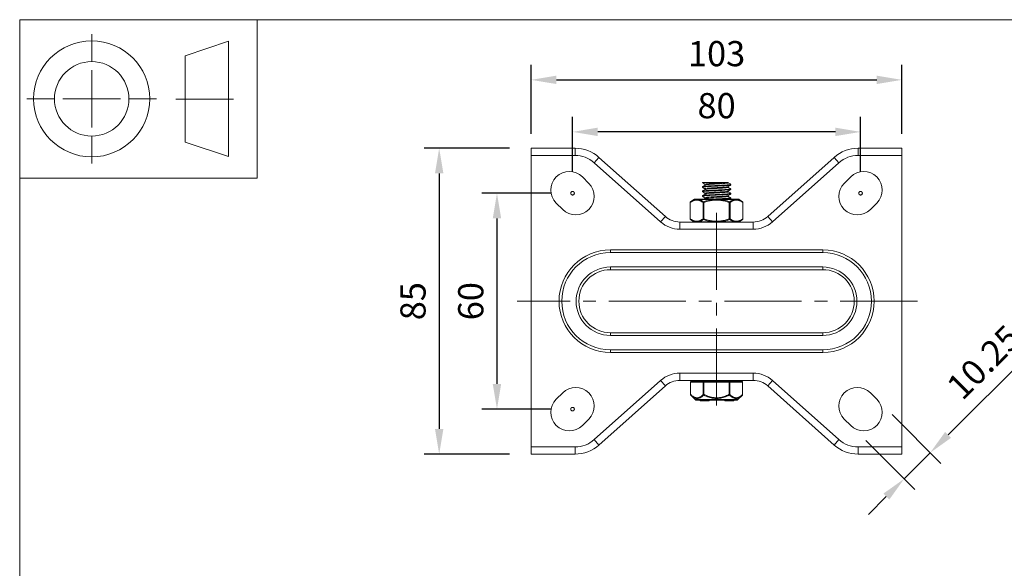
# Model space of a CAD drawing. Units: millimetres. Extents: x 10 to 287, y 10 to 200.
# Drawn here: x 10 to 147, y 124 to 200 of the extents above; entities that cross this region are included whole.
import ezdxf

# ---------------------------------------------------------------- set-up
doc = ezdxf.new("R2010")
doc.units = ezdxf.units.MM
doc.header["$LTSCALE"] = 0.75
doc.linetypes.add('CENTER2', pattern=[28.575, 19.05, -3.175, 3.175, -3.175])
doc.linetypes.add('PHANTOM2', pattern=[31.75, 15.875, -3.175, 3.175, -3.175, 3.175, -3.175])
for name, color, linetype, lineweight in [('FD_Dimensions', 7, 'Continuous', 13), ('Reference', 7, 'PHANTOM2', 13), ('Smart Centers', 7, 'CENTER2', 13), ('TITLEBLOCK', 7, 'Continuous', 18), ('Visible', 7, 'Continuous', 13), ('Visible Narrow', 7, 'Continuous', 13)]:
    doc.layers.add(name, color=color, linetype=linetype, lineweight=lineweight)
doc.styles.get("Standard").update_dxf_attribs({"font": 'Arial.ttf'})
doc.dimstyles.new('Dim-ISO-25', dxfattribs={"dimtxt": 3.5, "dimasz": 3.5, "dimexe": 2.1, "dimexo": 3, "dimgap": 1.4, "dimtad": 1, "dimdec": 4, "dimdsep": 46, "dimtxsty": 'Standard', "dimcen": 0, "dimadec": 4, "dimazin": 2, "dimtp": 0.1, "dimtm": 0.1, "dimtfac": 1, "dimtdec": 4, "dimtmove": 0, "dimatfit": 3, "dimfxl": 1, "dimarcsym": 0})

# ---------------------------------------------------------------- blocks, each defined once
blk = doc.blocks.new('BIL C&W DRAWING SHEET')
at = {"layer": 'TITLEBLOCK', "lineweight": 13}
for p, q in [((-267, 184.17), (-267, 188)), ((-254, 185), (-248, 187)), ((-248, 187), (-248, 171)), ((-254, 183), (-254, 185)), ((-267, 179), (-267, 183)), ((-254, 179), (-254, 183)), ((-254, 183), (-254, 175)), ((-272.17, 179), (-276, 179)), ((-267, 179), (-271, 179)), ((-267, 179), (-263, 179)), ((-267, 179), (-267, 175)), ((-258, 179), (-261.83, 179)), ((-247.3, 178.97), (-255.3, 178.97)), ((-254, 175), (-254, 179)), ((-267, 173.83), (-267, 170)), ((-254, 173), (-254, 175)), ((-248, 171), (-254, 173))]:
    blk.add_line(p, q, dxfattribs=at)
for points in [[(-277, 190), (0, 190), (0, 0), (-277, 0)], [(-277, 190), (-244, 190), (-244, 168), (-277, 168)]]:
    blk.add_lwpolyline(points, close=True, dxfattribs=at)
for radius in [8.06, 5.17]:
    blk.add_circle((-267, 179), radius, dxfattribs=at)
blk = doc.blocks.new('*U6')
at = {"layer": 'Smart Centers', "color": 0, "ltscale": 0.75, "transparency": 16777216}
blk.add_line((27.89, 0), (-27.71, 0), dxfattribs=at)
blk = doc.blocks.new('*U7')
at = {"layer": 'Smart Centers', "color": 0, "ltscale": 0.75, "transparency": 16777216}
blk.add_line((0, -4), (0, 24.63), dxfattribs=at)
blk = doc.blocks.new('*D18')
at = {"layer": 'Defpoints', "color": 0, "transparency": 16777216}
for p in [(86.79, 184.41), (86.79, 175.89), (126.79, 175.89)]:
    blk.add_point(p, dxfattribs=at)
at = {"layer": 'FD_Dimensions', "color": 0, "lineweight": -2, "transparency": 16777216}
for p, q in [((86.79, 178.89), (86.79, 186.51)), ((126.79, 178.89), (126.79, 186.51)), ((123.29, 184.41), (90.29, 184.41))]:
    blk.add_line(p, q, dxfattribs=at)
at = {"layer": 'FD_Dimensions', "color": 0, "transparency": 16777216}
for points in [[(90.29, 185), (90.29, 183.83), (86.79, 184.41)], [(123.29, 185), (123.29, 183.83), (126.79, 184.41)]]:
    blk.add_solid(points, dxfattribs=at)
at = {"layer": 'FD_Dimensions', "color": 0, "transparency": 16777216, "insert": (106.79, 187.6), "char_height": 3.5, "attachment_point": 5}
blk.add_mtext('80', dxfattribs=at)
blk = doc.blocks.new('*D19')
at = {"layer": 'Defpoints', "color": 0, "transparency": 16777216}
for p in [(132.54, 191.64), (81.04, 181.14), (132.54, 181.14)]:
    blk.add_point(p, dxfattribs=at)
at = {"layer": 'FD_Dimensions', "color": 0, "lineweight": -2, "transparency": 16777216}
for p, q in [((81.04, 184.14), (81.04, 193.74)), ((132.54, 184.14), (132.54, 193.74)), ((84.54, 191.64), (129.04, 191.64))]:
    blk.add_line(p, q, dxfattribs=at)
at = {"layer": 'FD_Dimensions', "color": 0, "transparency": 16777216}
for points in [[(84.54, 192.22), (84.54, 191.06), (81.04, 191.64)], [(129.04, 192.22), (129.04, 191.06), (132.54, 191.64)]]:
    blk.add_solid(points, dxfattribs=at)
at = {"layer": 'FD_Dimensions', "color": 0, "transparency": 16777216, "insert": (106.79, 194.83), "char_height": 3.5, "attachment_point": 5}
blk.add_mtext('103', dxfattribs=at)
blk = doc.blocks.new('*D20')
at = {"layer": 'Defpoints', "color": 0, "transparency": 16777216}
for p in [(86.79, 175.89), (76.29, 145.89), (86.79, 145.89)]:
    blk.add_point(p, dxfattribs=at)
at = {"layer": 'FD_Dimensions', "color": 0, "lineweight": -2, "transparency": 16777216}
for p, q in [((83.79, 175.89), (74.19, 175.89)), ((76.29, 172.39), (76.29, 149.39)), ((83.79, 145.89), (74.19, 145.89))]:
    blk.add_line(p, q, dxfattribs=at)
at = {"layer": 'FD_Dimensions', "color": 0, "transparency": 16777216}
for points in [[(75.7, 172.39), (76.87, 172.39), (76.29, 175.89)], [(75.7, 149.39), (76.87, 149.39), (76.29, 145.89)]]:
    blk.add_solid(points, dxfattribs=at)
at = {"layer": 'FD_Dimensions', "color": 0, "transparency": 16777216, "insert": (73.1, 160.89), "char_height": 3.5, "attachment_point": 5, "rotation": 90}
blk.add_mtext('60', dxfattribs=at)
blk = doc.blocks.new('*D21')
at = {"layer": 'Defpoints', "color": 0, "transparency": 16777216}
for p in [(81.04, 182.14), (68.26, 139.64), (81.04, 139.64)]:
    blk.add_point(p, dxfattribs=at)
at = {"layer": 'FD_Dimensions', "color": 0, "lineweight": -2, "transparency": 16777216}
for p, q in [((78.04, 182.14), (66.16, 182.14)), ((68.26, 178.64), (68.26, 143.14)), ((78.04, 139.64), (66.16, 139.64))]:
    blk.add_line(p, q, dxfattribs=at)
at = {"layer": 'FD_Dimensions', "color": 0, "transparency": 16777216}
for points in [[(67.68, 178.64), (68.85, 178.64), (68.26, 182.14)], [(67.68, 143.14), (68.85, 143.14), (68.26, 139.64)]]:
    blk.add_solid(points, dxfattribs=at)
at = {"layer": 'FD_Dimensions', "color": 0, "transparency": 16777216, "insert": (65.08, 160.89), "char_height": 3.5, "attachment_point": 5, "rotation": 90}
blk.add_mtext('85', dxfattribs=at)
blk = doc.blocks.new('*D22')
at = {"layer": 'Defpoints', "color": 0, "transparency": 16777216}
for p in [(129.04, 147.26), (125.42, 143.64), (136.46, 139.84)]:
    blk.add_point(p, dxfattribs=at)
at = {"layer": 'FD_Dimensions', "color": 0, "lineweight": -2, "transparency": 16777216}
for p, q in [((138.94, 142.31), (151.53, 154.9)), ((131.16, 145.14), (137.95, 138.35)), ((127.54, 141.52), (134.32, 134.73)), ((132.84, 136.21), (136.46, 139.84)), ((130.36, 133.74), (127.89, 131.26))]:
    blk.add_line(p, q, dxfattribs=at)
at = {"layer": 'FD_Dimensions', "color": 0, "transparency": 16777216}
for points in [[(138.53, 142.72), (139.35, 141.9), (136.46, 139.84)], [(129.95, 134.15), (130.78, 133.33), (132.84, 136.21)]]:
    blk.add_solid(points, dxfattribs=at)
at = {"layer": 'FD_Dimensions', "color": 0, "transparency": 16777216, "insert": (144.22, 152.1), "char_height": 3.5, "attachment_point": 5, "rotation": 45}
blk.add_mtext('10.25', dxfattribs=at)

msp = doc.modelspace()

# ---------------------------------------------------------------- linework, layer by layer
at = {"layer": 'Reference'}
for centre in [(86.785121, 175.890967), (126.785121, 175.890967), (86.785121, 145.890967)]:
    msp.add_circle(centre, 0.25, dxfattribs=at)
at = {"layer": 'Visible'}
for p, q in [((81.035121, 182.140967), (81.035121, 181.140967)), ((81.035121, 182.140967), (87.130267, 182.140967)), ((126.439975, 182.140967), (132.535121, 182.140967)), ((132.535121, 181.140967), (132.535121, 182.140967)), ((81.035121, 140.640967), (81.035121, 181.140967)), ((90.45712, 180.873533), (99.681922, 172.651427)), ((113.88832, 172.651427), (123.113122, 180.873533)), ((132.535121, 181.140967), (132.535121, 140.640967)), ((88.15514, 178.14487), (89.039024, 177.260986)), ((124.531218, 177.260986), (125.415102, 178.14487)), ((105.02369, 177.390967), (104.818621, 177.390967)), ((104.818621, 177.345135), (104.818621, 177.390967)), ((104.818621, 176.720135), (104.818621, 176.811799)), ((105.02369, 177.390967), (108.096921, 177.390967)), ((105.173746, 177.022123), (105.173746, 177.140104)), ((105.173746, 176.397123), (105.173746, 176.515104)), ((108.396496, 177.390967), (108.096921, 177.390967)), ((108.396496, 177.32933), (108.396496, 177.390967)), ((108.396496, 176.70433), (108.396496, 176.822311)), ((108.751621, 177.032635), (108.751621, 177.124299)), ((108.751621, 176.407635), (108.751621, 176.499299)), ((103.69949, 175.040967), (109.870752, 175.040967)), ((104.818621, 176.095135), (104.818621, 176.186799)), ((104.818621, 175.470135), (104.818621, 175.561799)), ((105.173746, 175.772123), (105.173746, 175.890104)), ((105.173746, 175.147123), (105.173746, 175.265104)), ((108.396496, 176.07933), (108.396496, 176.197311)), ((108.396496, 175.45433), (108.396496, 175.572311)), ((108.751621, 175.782635), (108.751621, 175.874299)), ((108.751621, 175.157635), (108.751621, 175.249299)), ((85.415102, 173.637064), (84.531218, 174.520947)), ((103.123851, 172.331087), (103.123851, 174.600846)), ((103.627857, 175.018406), (103.177218, 174.703285)), ((109.942385, 175.018406), (110.393024, 174.703285)), ((110.446391, 172.331087), (110.446391, 174.600846)), ((129.039024, 174.520947), (128.15514, 173.637064)), ((101.678033, 171.890967), (111.892209, 171.890967)), ((103.627857, 171.913528), (103.177218, 172.228649)), ((109.942385, 171.913528), (110.393024, 172.228649)), ((121.535121, 167.640967), (92.035121, 167.640967)), ((92.035121, 165.640967), (121.535121, 165.640967)), ((121.535121, 156.140967), (92.035121, 156.140967)), ((92.035121, 154.140967), (121.535121, 154.140967)), ((90.45712, 140.9084), (99.681922, 149.130507)), ((101.678033, 149.890967), (111.892209, 149.890967)), ((103.167152, 149.640967), (103.167152, 147.924315)), ((105.038636, 149.765967), (103.292152, 149.765967)), ((103.910121, 149.765967), (103.910121, 149.890967)), ((108.531606, 149.765967), (105.038636, 149.765967)), ((110.27809, 149.765967), (108.531606, 149.765967)), ((109.660121, 149.765967), (109.660121, 149.890967)), ((110.40309, 149.640967), (110.40309, 147.924315)), ((113.88832, 149.130507), (123.113122, 140.9084)), ((84.531218, 147.260986), (85.415102, 148.14487)), ((103.837152, 147.212757), (103.204487, 147.835209)), ((109.73309, 147.212757), (110.365755, 147.835209)), ((128.15514, 148.14487), (129.039024, 147.260986)), ((109.557757, 147.140967), (104.012485, 147.140967)), ((104.513775, 147.140967), (104.513775, 147.040967)), ((104.513775, 147.040967), (104.579539, 147.040967)), ((104.579539, 147.140967), (104.579539, 147.040967)), ((104.579539, 147.040967), (104.67247, 147.040967)), ((104.67247, 147.140967), (104.67247, 147.040967)), ((104.67247, 147.040967), (104.728432, 147.040967)), ((104.728432, 147.140967), (104.728432, 147.040967)), ((104.728432, 147.040967), (104.983398, 147.040967)), ((104.983398, 147.040967), (105.155502, 147.040967)), ((105.155502, 147.140967), (105.155502, 147.040967)), ((105.155502, 147.040967), (105.265102, 147.040967)), ((105.265102, 147.140967), (105.265102, 147.040967)), ((105.265102, 147.040967), (105.67034, 147.040967)), ((105.67034, 147.040967), (105.763775, 147.040967)), ((105.763775, 147.140967), (105.763775, 147.040967)), ((107.948582, 147.040967), (107.948582, 147.140967)), ((108.495647, 147.040967), (107.948582, 147.040967)), ((108.495647, 147.040967), (108.495647, 147.140967)), ((108.495647, 147.040967), (108.513186, 147.040967)), ((108.513186, 147.040967), (108.513186, 147.140967)), ((108.513186, 147.040967), (108.530693, 147.040967)), ((108.530693, 147.040967), (108.530693, 147.140967)), ((108.756607, 147.040967), (108.530693, 147.040967)), ((108.756607, 147.040967), (108.878374, 147.040967)), ((109.199237, 147.040967), (108.878374, 147.040967)), ((109.199237, 147.040967), (109.199237, 147.140967)), ((89.039024, 144.520947), (88.15514, 143.637064)), ((125.415102, 143.637064), (124.531218, 144.520947)), ((81.035121, 139.640967), (81.035121, 140.640967)), ((81.035121, 139.640967), (87.130267, 139.640967)), ((126.439975, 139.640967), (132.535121, 139.640967)), ((132.535121, 140.640967), (132.535121, 139.640967))]:
    msp.add_line(p, q, dxfattribs=at)
at = {"layer": 'Visible', "extrusion": (0, 0, -1)}
for centre, radius, start, end in [((-87.130267, 177.140967), 5, 90, 131.71075732), ((-126.439975, 177.140967), 5, 48.28924268, 90), ((-86.343179, 176.332909), 2.5625, 315, 135), ((-127.227063, 176.332909), 2.5625, 45, 225), ((-87.227063, 175.449025), 2.5625, 135, 315), ((-126.343179, 175.449025), 2.5625, 225, 45), ((-103.69949, 174.915967), 0.125, 55.03590278, 90), ((-109.870752, 174.915967), 0.125, 90, 124.96409722), ((-103.248851, 174.600846), 0.125, 0, 55.03590278), ((-110.321391, 174.600846), 0.125, 124.96409722, 180), ((-103.248851, 172.331087), 0.125, 304.96409722, 0), ((-110.321391, 172.331087), 0.125, 180, 235.03590278), ((-103.69949, 172.015967), 0.125, 270, 304.96409722), ((-109.870752, 172.015967), 0.125, 235.03590278, 270), ((-87.227063, 146.332909), 2.5625, 45, 225), ((-101.678033, 146.890967), 3, 48.28924268, 90), ((-103.292152, 149.640967), 0.125, 0, 90), ((-110.27809, 149.640967), 0.125, 90, 180), ((-111.892209, 146.890967), 3, 90, 131.71075732), ((-126.343179, 146.332909), 2.5625, 315, 135), ((-103.292152, 147.924315), 0.125, 314.5337545, 359.99999947), ((-110.27809, 147.924315), 0.125, 180.00000053, 225.46624547), ((-86.343179, 145.449025), 2.5625, 225, 45), ((-104.012485, 147.390967), 0.25, 270, 314.53375495), ((-109.557757, 147.390967), 0.25, 225.46624505, 270), ((-127.227063, 145.449025), 2.5625, 135, 315)]:
    msp.add_arc(centre, radius, start, end, dxfattribs=at)
at = {"layer": 'Visible'}
for centre, radius, start, end in [((104.069767, 172.53504), 2.490869, 85.52138132, 94.40609983), ((106.785206, 165.043075), 9.982815, 87.7852965, 92.2156808), ((109.500531, 172.528606), 2.497291, 85.60650702, 94.46835612), ((101.678033, 174.890967), 3, 228.28924268, 270), ((111.892209, 174.890967), 3, 270, 311.71075732), ((104.069766, 174.396959), 2.490935, 265.59402279, 274.47850533), ((106.785206, 181.888859), 9.982815, 267.78431981, 272.21470404), ((109.500531, 174.403262), 2.497225, 265.53152965, 274.39361228), ((92.035121, 160.890967), 6.75, 90, 270), ((121.535121, 160.890967), 6.75, 270, 90), ((92.035121, 160.890967), 4.75, 90, 270), ((121.535121, 160.890967), 4.75, 270, 90), ((87.130267, 144.640967), 5, 270, 311.71075732), ((126.439975, 144.640967), 5, 228.28924268, 270)]:
    msp.add_arc(centre, radius, start, end, dxfattribs=at)
for points in [[(104.830625, 177.336442), (104.800087, 177.354617), (104.863935, 177.372792), (105.02369, 177.390967)], [(105.173746, 177.134811), (105.057901, 177.202071), (104.942023, 177.269273), (104.826125, 177.336442)], [(104.826125, 176.820491), (104.945068, 176.889426), (105.063991, 176.958395), (105.182879, 177.027425)], [(105.173746, 176.509811), (105.057901, 176.577071), (104.942023, 176.644273), (104.826125, 176.711442)], [(108.744117, 177.023942), (108.625174, 176.955007), (108.506251, 176.886039), (108.387363, 176.817008)], [(108.396496, 177.334623), (108.512341, 177.267363), (108.628219, 177.200161), (108.744117, 177.132991)], [(108.396496, 176.709623), (108.512341, 176.642363), (108.628219, 176.575161), (108.744117, 176.507991)], [(104.826125, 176.195491), (104.945068, 176.264426), (105.063991, 176.333395), (105.182879, 176.402425)], [(105.173746, 175.884811), (105.057901, 175.952071), (104.942023, 176.019273), (104.826125, 176.086442)], [(104.826125, 175.570491), (104.945068, 175.639426), (105.063991, 175.708395), (105.182879, 175.777425)], [(105.173746, 175.259811), (105.057901, 175.327071), (104.942023, 175.394273), (104.826125, 175.461442)], [(104.990806, 175.040967), (105.054839, 175.078105), (105.118864, 175.115256), (105.182879, 175.152425)], [(108.744117, 176.398942), (108.625174, 176.330007), (108.506251, 176.261039), (108.387363, 176.192008)], [(108.744117, 175.773942), (108.625174, 175.705007), (108.506251, 175.636039), (108.387363, 175.567008)], [(108.396496, 176.084623), (108.512341, 176.017363), (108.628219, 175.950161), (108.744117, 175.882991)], [(108.396496, 175.459623), (108.512341, 175.392363), (108.628219, 175.325161), (108.744117, 175.257991)], [(108.744117, 175.148942), (108.682033, 175.112961), (108.619955, 175.076971), (108.557885, 175.040967)], [(107.14176, 175.019549), (107.141813, 175.019551), (107.141866, 175.019554), (107.141919, 175.019557)]]:
    msp.add_open_spline(points, degree=3, dxfattribs=at)
for points, knots in [([(104.826433, 176.711442), (104.822108, 176.71384), (104.819559, 176.716238), (104.818844, 176.718635), (104.809343, 176.750517), (105.124188, 176.782398), (105.635554, 176.814279), (106.14447, 176.846008), (106.834212, 176.877736), (107.4271, 176.909465), (108.017604, 176.941066), (108.49644, 176.972667), (108.672196, 177.004268), (108.724787, 177.013723), (108.749751, 177.023179), (108.748569, 177.032635)], [118.8323802128, 118.8323802128, 118.8323802128, 118.8323802128, 118.9046942465, 118.9046942465, 118.9046942465, 119.8662098439, 119.8662098439, 119.8662098439, 120.8231193237, 120.8231193237, 120.8231193237, 121.7761820243, 121.7761820243, 121.7761820243, 122.0613623741, 122.0613623741, 122.0613623741, 122.0613623741]), ([(108.740639, 177.132991), (108.760587, 177.122072), (108.746068, 177.111152), (108.694347, 177.100233), (108.542546, 177.068183), (108.074513, 177.036133), (107.482034, 177.004084), (106.889775, 176.972046), (106.189632, 176.940008), (105.668316, 176.90797), (105.147191, 176.875945), (104.81922, 176.843919), (104.818622, 176.811893), (104.818621, 176.811861), (104.818621, 176.81183), (104.818621, 176.811799)], [-125.1314557111, -125.1314557111, -125.1314557111, -125.1314557111, -124.8021277045, -124.8021277045, -124.8021277045, -123.8355344249, -123.8355344249, -123.8355344249, -122.8692991395, -122.8692991395, -122.8692991395, -121.903418602, -121.903418602, -121.903418602, -121.9024735498, -121.9024735498, -121.9024735498, -121.9024735498]), ([(108.742807, 176.507991), (108.785333, 176.481303), (108.613685, 176.454615), (108.266782, 176.427927), (107.851237, 176.395959), (107.195685, 176.36399), (106.567561, 176.332021), (105.939655, 176.300063), (105.356444, 176.268106), (105.055707, 176.236148), (104.900905, 176.219698), (104.823135, 176.203248), (104.822958, 176.186799)], [-118.848270404, -118.848270404, -118.848270404, -118.848270404, -118.0433794151, -118.0433794151, -118.0433794151, -117.0792243312, -117.0792243312, -117.0792243312, -116.1154047608, -116.1154047608, -116.1154047608, -115.6192882426, -115.6192882426, -115.6192882426, -115.6192882426]), ([(105.174555, 176.515104), (105.174098, 176.519412), (105.178288, 176.523721), (105.187333, 176.52803), (105.25693, 176.561184), (105.611694, 176.594338), (106.097392, 176.627492), (106.590895, 176.661178), (107.203524, 176.694865), (107.661467, 176.728552), (108.062298, 176.758037), (108.33295, 176.787523), (108.386667, 176.817008)], [127.2345024704, 127.2345024704, 127.2345024704, 127.2345024704, 127.3644547136, 127.3644547136, 127.3644547136, 128.3643513925, 128.3643513925, 128.3643513925, 129.3803164066, 129.3803164066, 129.3803164066, 130.2695785175, 130.2695785175, 130.2695785175, 130.2695785175]), ([(105.174328, 177.140104), (105.177162, 177.169804), (105.402513, 177.199505), (105.778123, 177.229206), (106.201323, 177.26267), (106.80158, 177.296133), (107.313678, 177.329597), (107.626725, 177.350054), (107.904474, 177.37051), (108.096921, 177.390967)], [133.5176877776, 133.5176877776, 133.5176877776, 133.5176877776, 134.4134410482, 134.4134410482, 134.4134410482, 135.4226870872, 135.4226870872, 135.4226870872, 136.039640491, 136.039640491, 136.039640491, 136.039640491]), ([(105.182887, 177.027425), (105.183539, 177.027808), (105.18423, 177.02819), (105.184959, 177.028572), (105.249075, 177.06218), (105.607234, 177.095788), (106.100002, 177.129396), (106.58781, 177.162666), (107.191428, 177.195936), (107.646838, 177.229206), (108.103684, 177.262581), (108.396385, 177.295955), (108.396496, 177.32933)], [133.6242043841, 133.6242043841, 133.6242043841, 133.6242043841, 133.6357287717, 133.6357287717, 133.6357287717, 134.6493272591, 134.6493272591, 134.6493272591, 135.6527209286, 135.6527209286, 135.6527209286, 136.6592804312, 136.6592804312, 136.6592804312, 136.6592804312]), ([(105.185349, 176.402425), (105.199187, 176.41108), (105.230981, 176.419734), (105.281352, 176.428388), (105.474674, 176.461602), (105.935369, 176.494816), (106.46252, 176.52803), (106.988717, 176.561184), (107.564355, 176.594338), (107.939177, 176.627492), (108.228743, 176.653104), (108.390933, 176.678717), (108.394215, 176.70433)], [127.3410190769, 127.3410190769, 127.3410190769, 127.3410190769, 127.6020240238, 127.6020240238, 127.6020240238, 128.603734594, 128.603734594, 128.603734594, 129.6036312729, 129.6036312729, 129.6036312729, 130.376095124, 130.376095124, 130.376095124, 130.376095124]), ([(104.829797, 176.086442), (104.796559, 176.106791), (104.882674, 176.12714), (105.084764, 176.147489), (105.400552, 176.179286), (105.990889, 176.211084), (106.617208, 176.242881), (107.242095, 176.274606), (107.886027, 176.30633), (108.289824, 176.338055), (108.585032, 176.361248), (108.746171, 176.384442), (108.74909, 176.407635)], [112.5491949056, 112.5491949056, 112.5491949056, 112.5491949056, 113.1629047894, 113.1629047894, 113.1629047894, 114.1218900833, 114.1218900833, 114.1218900833, 115.0786828394, 115.0786828394, 115.0786828394, 115.7781770669, 115.7781770669, 115.7781770669, 115.7781770669]), ([(104.827845, 175.461442), (104.815677, 175.468008), (104.816312, 175.474573), (104.830642, 175.481139), (104.899601, 175.512735), (105.283851, 175.544331), (105.829833, 175.575927), (106.375335, 175.607496), (107.067943, 175.639064), (107.631298, 175.670632), (108.194184, 175.702174), (108.613313, 175.733716), (108.721691, 175.765258), (108.741594, 175.77105), (108.750922, 175.776843), (108.750183, 175.782635)], [106.2660095984, 106.2660095984, 106.2660095984, 106.2660095984, 106.4640238138, 106.4640238138, 106.4640238138, 107.4169390332, 107.4169390332, 107.4169390332, 108.3690162152, 108.3690162152, 108.3690162152, 109.3203001579, 109.3203001579, 109.3203001579, 109.4949917598, 109.4949917598, 109.4949917598, 109.4949917598]), ([(108.740997, 175.882991), (108.759373, 175.872989), (108.748696, 175.862986), (108.706648, 175.852984), (108.572532, 175.82108), (108.12294, 175.789177), (107.54063, 175.757273), (106.958511, 175.72538), (106.259665, 175.693487), (105.728006, 175.661594), (105.19652, 175.629711), (104.846603, 175.597829), (104.82033, 175.565946), (104.819191, 175.564564), (104.818661, 175.563181), (104.818732, 175.561799)], [-112.5650850968, -112.5650850968, -112.5650850968, -112.5650850968, -112.2634184503, -112.2634184503, -112.2634184503, -111.3012291681, -111.3012291681, -111.3012291681, -110.3393565621, -110.3393565621, -110.3393565621, -109.3777975294, -109.3777975294, -109.3777975294, -109.3361029355, -109.3361029355, -109.3361029355, -109.3361029355]), ([(105.177489, 175.890104), (105.176417, 175.90231), (105.210546, 175.914516), (105.281703, 175.926722), (105.47771, 175.960344), (105.947959, 175.993967), (106.482962, 176.02759), (107.016426, 176.061116), (107.596477, 176.094642), (107.966001, 176.128168), (108.200551, 176.149448), (108.345391, 176.170728), (108.383795, 176.192008)], [120.9513171632, 120.9513171632, 120.9513171632, 120.9513171632, 121.3194437318, 121.3194437318, 121.3194437318, 122.3334804266, 122.3334804266, 122.3334804266, 123.3446000382, 123.3446000382, 123.3446000382, 123.9863932103, 123.9863932103, 123.9863932103, 123.9863932103]), ([(105.177914, 175.265104), (105.178821, 175.284276), (105.26596, 175.303449), (105.435709, 175.322622), (105.730195, 175.355883), (106.263385, 175.389144), (106.802168, 175.422406), (107.340408, 175.455634), (107.866956, 175.488862), (108.152004, 175.52209), (108.280448, 175.537063), (108.358011, 175.552035), (108.383306, 175.567008)], [114.668131856, 114.668131856, 114.668131856, 114.668131856, 115.2463661157, 115.2463661157, 115.2463661157, 116.249507227, 116.249507227, 116.249507227, 117.2516401343, 117.2516401343, 117.2516401343, 117.7032079031, 117.7032079031, 117.7032079031, 117.7032079031]), ([(105.185813, 175.152425), (105.228111, 175.175563), (105.397476, 175.1987), (105.667475, 175.221838), (106.059503, 175.255432), (106.650925, 175.289027), (107.178655, 175.322622), (107.701152, 175.355883), (108.144248, 175.389144), (108.314219, 175.422406), (108.368599, 175.433047), (108.394467, 175.443689), (108.393374, 175.45433)], [114.7746484625, 114.7746484625, 114.7746484625, 114.7746484625, 115.4724567145, 115.4724567145, 115.4724567145, 116.4856459961, 116.4856459961, 116.4856459961, 117.4887871074, 117.4887871074, 117.4887871074, 117.8097245096, 117.8097245096, 117.8097245096, 117.8097245096]), ([(105.187796, 175.777425), (105.214931, 175.793464), (105.301764, 175.809502), (105.446356, 175.82554), (105.750426, 175.859267), (106.298107, 175.892994), (106.8441, 175.926722), (107.3884, 175.960344), (107.91268, 175.993967), (108.183383, 176.02759), (108.322241, 176.044837), (108.392023, 176.062083), (108.392192, 176.07933)], [121.0578337697, 121.0578337697, 121.0578337697, 121.0578337697, 121.5415311841, 121.5415311841, 121.5415311841, 122.5587236122, 122.5587236122, 122.5587236122, 123.5727603069, 123.5727603069, 123.5727603069, 124.0929098168, 124.0929098168, 124.0929098168, 124.0929098168]), ([(108.742089, 175.257991), (108.781462, 175.233214), (108.639067, 175.208437), (108.338792, 175.18366), (107.953017, 175.151827), (107.317119, 175.119995), (106.688573, 175.088163), (106.377935, 175.072431), (106.073251, 175.056699), (105.804053, 175.040967)], [-106.2818997896, -106.2818997896, -106.2818997896, -106.2818997896, -105.5346354244, -105.5346354244, -105.5346354244, -104.5745980644, -104.5745980644, -104.5745980644, -104.1001309861, -104.1001309861, -104.1001309861, -104.1001309861]), ([(107.545383, 175.040967), (107.909494, 175.060999), (108.22878, 175.08103), (108.442061, 175.101062), (108.642841, 175.11992), (108.746494, 175.138777), (108.747702, 175.157635)], [102.0389293886, 102.0389293886, 102.0389293886, 102.0389293886, 102.6430717991, 102.6430717991, 102.6430717991, 103.2118064526, 103.2118064526, 103.2118064526, 103.2118064526])]:
    msp.add_open_spline(points, degree=3, knots=knots, dxfattribs=at)
at = {"layer": 'Visible Narrow'}
for p, q in [((87.130267, 182.140967), (87.130267, 181.140967)), ((126.439975, 181.140967), (126.439975, 182.140967)), ((87.130267, 181.140967), (81.035121, 181.140967)), ((90.45712, 180.873533), (89.791749, 180.12702)), ((123.113122, 180.873533), (123.778493, 180.12702)), ((132.535121, 181.140967), (126.439975, 181.140967)), ((99.016551, 171.904914), (89.791749, 180.12702)), ((123.778493, 180.12702), (114.553691, 171.904914)), ((103.123851, 174.600846), (103.140597, 174.600846)), ((103.140597, 174.600846), (103.140597, 172.331087)), ((103.878416, 175.018406), (103.627857, 175.018406)), ((106.399259, 175.018406), (104.264278, 175.018406)), ((104.908733, 174.600846), (105.016986, 174.600846)), ((104.908733, 172.331087), (104.908733, 174.600846)), ((104.981169, 174.703285), (105.016986, 174.600846)), ((105.016986, 174.600846), (105.016986, 172.331087)), ((109.305964, 175.018406), (107.170983, 175.018406)), ((108.553256, 174.600846), (108.589073, 174.703285)), ((108.553256, 174.600846), (108.661509, 174.600846)), ((108.553256, 172.331087), (108.553256, 174.600846)), ((108.661509, 174.600846), (108.661509, 172.331087)), ((109.942385, 175.018406), (109.691826, 175.018406)), ((110.429645, 174.600846), (110.446391, 174.600846)), ((110.429645, 174.600846), (110.429645, 172.331087)), ((99.681922, 172.651427), (99.016551, 171.904914)), ((103.123851, 172.331087), (103.140597, 172.331087)), ((104.908733, 172.331087), (105.016986, 172.331087)), ((104.981169, 172.228649), (105.016986, 172.331087)), ((108.553256, 172.331087), (108.661509, 172.331087)), ((108.553256, 172.331087), (108.589073, 172.228649)), ((110.429645, 172.331087), (110.446391, 172.331087)), ((113.88832, 172.651427), (114.553691, 171.904914)), ((101.678033, 171.890967), (101.678033, 170.890967)), ((103.627857, 171.913528), (103.878416, 171.913528)), ((104.264278, 171.913528), (106.399259, 171.913528)), ((107.170983, 171.913528), (109.305964, 171.913528)), ((109.691828, 171.913528), (109.942385, 171.913528)), ((111.892209, 171.890967), (111.892209, 170.890967)), ((111.892209, 170.890967), (101.678033, 170.890967)), ((92.035121, 167.640967), (92.035121, 168.015967)), ((121.535121, 168.015967), (92.035121, 168.015967)), ((121.535121, 168.015967), (121.535121, 167.640967)), ((92.035121, 165.265967), (92.035121, 165.640967)), ((121.535121, 165.265967), (121.535121, 165.640967)), ((92.035121, 165.265967), (121.535121, 165.265967)), ((92.035121, 156.140967), (92.035121, 156.515967)), ((121.535121, 156.515967), (92.035121, 156.515967)), ((121.535121, 156.515967), (121.535121, 156.140967)), ((92.035121, 154.140967), (92.035121, 153.765967)), ((92.035121, 153.765967), (121.535121, 153.765967)), ((121.535121, 154.140967), (121.535121, 153.765967)), ((101.678033, 149.890967), (101.678033, 150.890967)), ((111.892209, 150.890967), (101.678033, 150.890967)), ((111.892209, 149.890967), (111.892209, 150.890967)), ((99.016551, 149.87702), (89.791749, 141.654914)), ((99.681922, 149.130507), (99.016551, 149.87702)), ((103.183899, 149.640967), (103.167152, 149.640967)), ((103.183899, 149.640967), (104.930383, 149.640967)), ((103.183899, 147.924301), (103.183899, 149.640967)), ((104.930383, 149.640967), (104.930383, 147.924301)), ((105.038636, 149.640967), (104.930383, 149.640967)), ((105.038636, 149.640967), (105.038636, 149.765967)), ((105.038636, 149.640967), (108.531606, 149.640967)), ((105.038636, 147.924302), (105.038636, 149.640967)), ((108.531606, 149.765967), (108.531606, 149.640967)), ((108.531606, 149.640967), (108.531606, 147.924302)), ((108.639859, 149.640967), (108.531606, 149.640967)), ((108.639859, 149.640967), (110.386343, 149.640967)), ((108.639859, 147.924313), (108.639859, 149.640967)), ((110.386343, 149.640967), (110.386343, 147.924312)), ((110.40309, 149.640967), (110.386343, 149.640967)), ((113.88832, 149.130507), (114.553691, 149.87702)), ((123.778493, 141.654914), (114.553691, 149.87702)), ((103.183895, 147.924315), (103.167152, 147.924315)), ((105.03863, 147.924315), (104.930387, 147.924315)), ((105.03863, 147.924302), (104.994803, 147.83521)), ((108.639858, 147.924315), (108.531612, 147.924315)), ((108.575439, 147.83521), (108.531612, 147.924302)), ((110.40309, 147.924315), (110.386344, 147.924315)), ((103.837152, 147.212757), (109.73309, 147.212757)), ((104.983398, 147.140967), (104.983398, 147.040967)), ((105.67034, 147.140967), (105.67034, 147.040967)), ((108.756607, 147.040967), (108.756607, 147.140967)), ((108.878374, 147.040967), (108.878374, 147.140967)), ((90.45712, 140.9084), (89.791749, 141.654914)), ((123.113122, 140.9084), (123.778493, 141.654914)), ((87.130267, 140.640967), (81.035121, 140.640967)), ((87.130267, 139.640967), (87.130267, 140.640967)), ((132.535121, 140.640967), (126.439975, 140.640967)), ((126.439975, 140.640967), (126.439975, 139.640967))]:
    msp.add_line(p, q, dxfattribs=at)
for centre, radius, start, end in [((87.130267, 177.140967), 4, 48.28924268, 90), ((126.439975, 177.140967), 4, 90, 131.71075732), ((106.94909, 169.204056), 5.840634, 95.40209157, 109.68995049), ((106.621174, 169.204167), 5.840522, 70.30988502, 84.5980186), ((106.94909, 177.727877), 5.840634, 250.31004951, 264.59790843), ((106.621174, 177.727767), 5.840522, 275.4019814, 289.69011498), ((92.035121, 160.890967), 7.125, 90, 270), ((121.535121, 160.890967), 7.125, 270, 90), ((101.678033, 146.890967), 4, 90, 131.71075732), ((111.892209, 146.890967), 4, 48.28924268, 90)]:
    msp.add_arc(centre, radius, start, end, dxfattribs=at)
at = {"layer": 'Visible Narrow', "extrusion": (0, 0, -1)}
for centre, radius, start, end in [((-101.678033, 174.890967), 4, 270, 311.71075732), ((-111.892209, 174.890967), 4, 228.28924268, 270), ((-92.035121, 160.890967), 4.375, 270, 90), ((-121.535121, 160.890967), 4.375, 90, 270), ((-87.130267, 144.640967), 4, 228.28924268, 270), ((-126.439975, 144.640967), 4, 270, 311.71075732)]:
    msp.add_arc(centre, radius, start, end, dxfattribs=at)
for centre, major_axis, ratio, start_param, end_param in [((103.248851, 174.600846), (-0.071633, 0.102439), 0.8174977872, -1.0514795153, 0), ((110.321391, 174.600846), (0.071633, 0.102439), 0.8174977872, 0, 1.0514795153), ((105.016986, 172.331087), (-0.071633, 0.102439), 0.8174977872, 4.1802262766, 5.2317057919), ((108.553256, 172.331087), (0.071633, 0.102439), 0.8174977872, 1.0514795153, 2.1029590306), ((105.038636, 149.640967), (0, 0.125), 0.8660254038, 4.7123889804, 6.2831853072), ((108.531606, 149.640967), (0, 0.125), 0.8660254038, 0, 1.5707963268), ((103.292152, 147.924315), (0.087666, 0.089105), 0.7770894834, 3.1415926532, 4.0593967427), ((110.27809, 147.924315), (-0.087666, 0.089105), 0.7770894834, 2.2235636152, 3.1415926534)]:
    msp.add_ellipse(centre, major_axis=major_axis, ratio=ratio, start_param=start_param, end_param=end_param, dxfattribs=at)
at = {"layer": 'Visible Narrow'}
for centre, major_axis, ratio, start_param, end_param in [((105.016986, 174.600846), (0.071633, 0.102439), 0.8174977872, 1.038633623, 2.0901131383), ((108.553256, 174.600846), (-0.071633, 0.102439), 0.8174977872, 4.1930721689, 5.2445516842), ((103.248851, 172.331087), (0.071633, 0.102439), 0.8174977872, 2.0901131383, 3.1415926535), ((110.321391, 172.331087), (-0.071633, 0.102439), 0.8174977872, 3.1415926536, 4.1930721689), ((103.292152, 149.640967), (0, 0.125), 0.8660254038, 0, 1.5707963268), ((110.27809, 149.640967), (0, 0.125), 0.8660254038, 4.7123889804, 6.2831853072), ((105.038636, 147.924315), (-0.087666, 0.089105), 0.7770894824, 0.9181789719, 1.8361036204), ((108.531606, 147.924315), (0.087666, 0.089105), 0.7770894824, 4.4470816869, 5.3651187351)]:
    msp.add_ellipse(centre, major_axis=major_axis, ratio=ratio, start_param=start_param, end_param=end_param, dxfattribs=at)
for points, knots in [([(104.908733, 174.600846), (104.812599, 174.66807), (104.714864, 174.728198), (104.519966, 174.82638), (104.422952, 174.864971), (104.263788, 174.907815), (104.20218, 174.919517), (104.101906, 174.930093), (104.063314, 174.932139), (103.98615, 174.932144), (103.947536, 174.930101), (103.84725, 174.919534), (103.785647, 174.907837), (103.626546, 174.865027), (103.529462, 174.826425), (103.334495, 174.728218), (103.236731, 174.66807), (103.140597, 174.600846)], [-0.0072213798107, -0.0072213798107, -0.0072213798107, -0.0072213798107, -0.0059993001504, -0.0059993001504, -0.0048142532071, -0.0048142532071, -0.0040735988675, -0.0040735988675, -0.0036106899053, -0.0036106899053, -0.0031477809431, -0.0031477809431, -0.0024071266036, -0.0024071266036, -0.0012220796603, -0.0012220796603, 0, 0, 0, 0]), ([(103.177218, 174.703285), (103.273351, 174.770509), (103.371353, 174.830656), (103.567546, 174.928864), (103.665602, 174.967466), (103.802572, 175.003791), (103.84042, 175.012019), (103.878416, 175.0184)], [0, 0, 0, 0, 0.0012220796603, 0.0012220796603, 0.0024071266036, 0.0024071266036, 0.0028560543207, 0.0028560543207, 0.0028560543207, 0.0028560543207]), ([(104.264279, 175.0184), (104.302678, 175.012012), (104.341037, 175.003773), (104.480123, 174.96741), (104.580208, 174.928819), (104.781282, 174.830637), (104.882115, 174.770509), (104.981169, 174.703285)], [0.004364905051, 0.004364905051, 0.004364905051, 0.004364905051, 0.0048142532071, 0.0048142532071, 0.0059993001504, 0.0059993001504, 0.0072213798107, 0.0072213798107, 0.0072213798107, 0.0072213798107]), ([(108.553256, 174.600846), (108.360985, 174.668071), (108.165676, 174.728146), (107.776234, 174.826264), (107.582292, 174.864873), (107.263664, 174.907786), (107.140424, 174.919494), (106.939932, 174.930081), (106.862806, 174.932133), (106.708385, 174.93215), (106.631118, 174.930111), (106.430475, 174.91955), (106.307257, 174.907855), (105.98912, 174.865068), (105.794845, 174.826455), (105.404824, 174.728231), (105.209258, 174.668071), (105.016986, 174.600846)], [-0.0072215650315, -0.0072215650315, -0.0072215650315, -0.0072215650315, -0.0059994540261, -0.0059994540261, -0.0048143766876, -0.0048143766876, -0.0040737033511, -0.0040737033511, -0.0036107825157, -0.0036107825157, -0.0031478616804, -0.0031478616804, -0.0024071883438, -0.0024071883438, -0.0012221110053, -0.0012221110053, 0, 0, 0, 0]), ([(108.589073, 174.703285), (108.688127, 174.770509), (108.78899, 174.830656), (108.990135, 174.928864), (109.090292, 174.967466), (109.229288, 175.003791), (109.267602, 175.012019), (109.305963, 175.0184)], [0, 0, 0, 0, 0.0012220796603, 0.0012220796603, 0.0024071266036, 0.0024071266036, 0.0028560543207, 0.0028560543207, 0.0028560543207, 0.0028560543207]), ([(110.429645, 174.600846), (110.333511, 174.66807), (110.235776, 174.728198), (110.040878, 174.82638), (109.943864, 174.864971), (109.7847, 174.907815), (109.723092, 174.919517), (109.622818, 174.930093), (109.584225, 174.932139), (109.507062, 174.932144), (109.468448, 174.930101), (109.368162, 174.919534), (109.306559, 174.907837), (109.147458, 174.865027), (109.050374, 174.826425), (108.855407, 174.728218), (108.757643, 174.66807), (108.661509, 174.600846)], [-0.0072213798107, -0.0072213798107, -0.0072213798107, -0.0072213798107, -0.0059993001504, -0.0059993001504, -0.0048142532071, -0.0048142532071, -0.0040735988675, -0.0040735988675, -0.0036106899053, -0.0036106899053, -0.0031477809431, -0.0031477809431, -0.0024071266036, -0.0024071266036, -0.0012220796603, -0.0012220796603, 0, 0, 0, 0]), ([(109.691826, 175.0184), (109.72986, 175.012012), (109.767752, 175.003773), (109.90481, 174.96741), (110.002794, 174.928819), (110.198918, 174.830637), (110.296891, 174.770509), (110.393024, 174.703285)], [0.004364905051, 0.004364905051, 0.004364905051, 0.004364905051, 0.0048142532071, 0.0048142532071, 0.0059993001504, 0.0059993001504, 0.0072213798107, 0.0072213798107, 0.0072213798107, 0.0072213798107]), ([(104.908733, 172.331087), (104.812599, 172.263864), (104.714864, 172.203735), (104.519966, 172.105553), (104.422952, 172.066962), (104.263788, 172.024118), (104.20218, 172.012416), (104.101906, 172.00184), (104.063314, 171.999794), (103.98615, 171.99979), (103.947536, 172.001832), (103.84725, 172.0124), (103.785647, 172.024097), (103.626546, 172.066906), (103.529462, 172.105509), (103.334495, 172.203716), (103.236731, 172.263864), (103.140597, 172.331087)], [-0.0072213798107, -0.0072213798107, -0.0072213798107, -0.0072213798107, -0.0059993001504, -0.0059993001504, -0.0048142532071, -0.0048142532071, -0.0040735988675, -0.0040735988675, -0.0036106899053, -0.0036106899053, -0.0031477809431, -0.0031477809431, -0.0024071266036, -0.0024071266036, -0.0012220796603, -0.0012220796603, 0, 0, 0, 0]), ([(108.553256, 172.331087), (108.360985, 172.263862), (108.165676, 172.203787), (107.776234, 172.10567), (107.582292, 172.06706), (107.263664, 172.024147), (107.140424, 172.012439), (106.939932, 172.001852), (106.862806, 171.9998), (106.708385, 171.999784), (106.631118, 172.001823), (106.430475, 172.012384), (106.307257, 172.024079), (105.98912, 172.066866), (105.794845, 172.105479), (105.404824, 172.203702), (105.209258, 172.263862), (105.016986, 172.331087)], [-0.0072215650315, -0.0072215650315, -0.0072215650315, -0.0072215650315, -0.0059994540261, -0.0059994540261, -0.0048143766876, -0.0048143766876, -0.0040737033511, -0.0040737033511, -0.0036107825157, -0.0036107825157, -0.0031478616804, -0.0031478616804, -0.0024071883438, -0.0024071883438, -0.0012221110053, -0.0012221110053, 0, 0, 0, 0]), ([(110.429645, 172.331087), (110.333511, 172.263864), (110.235776, 172.203735), (110.040878, 172.105553), (109.943864, 172.066962), (109.7847, 172.024118), (109.723092, 172.012416), (109.622818, 172.00184), (109.584225, 171.999794), (109.507062, 171.99979), (109.468448, 172.001832), (109.368162, 172.0124), (109.306559, 172.024097), (109.147458, 172.066906), (109.050374, 172.105509), (108.855407, 172.203716), (108.757643, 172.263864), (108.661509, 172.331087)], [-0.0072213798107, -0.0072213798107, -0.0072213798107, -0.0072213798107, -0.0059993001504, -0.0059993001504, -0.0048142532071, -0.0048142532071, -0.0040735988675, -0.0040735988675, -0.0036106899053, -0.0036106899053, -0.0031477809431, -0.0031477809431, -0.0024071266036, -0.0024071266036, -0.0012220796603, -0.0012220796603, 0, 0, 0, 0]), ([(103.177218, 172.228649), (103.273351, 172.161425), (103.371353, 172.101277), (103.567546, 172.00307), (103.665602, 171.964467), (103.802572, 171.928143), (103.84042, 171.919915), (103.878416, 171.913533)], [0, 0, 0, 0, 0.0012220796603, 0.0012220796603, 0.0024071266036, 0.0024071266036, 0.0028560543207, 0.0028560543207, 0.0028560543207, 0.0028560543207]), ([(104.264279, 171.913533), (104.302678, 171.919921), (104.341037, 171.928161), (104.480123, 171.964524), (104.580208, 172.003114), (104.781282, 172.101296), (104.882115, 172.161425), (104.981169, 172.228649)], [0.004364905051, 0.004364905051, 0.004364905051, 0.004364905051, 0.0048142532071, 0.0048142532071, 0.0059993001504, 0.0059993001504, 0.0072213798107, 0.0072213798107, 0.0072213798107, 0.0072213798107]), ([(108.589073, 172.228649), (108.688127, 172.161425), (108.78899, 172.101277), (108.990135, 172.00307), (109.090292, 171.964467), (109.229288, 171.928143), (109.267602, 171.919915), (109.305963, 171.913533)], [0, 0, 0, 0, 0.0012220796603, 0.0012220796603, 0.0024071266036, 0.0024071266036, 0.0028560543207, 0.0028560543207, 0.0028560543207, 0.0028560543207]), ([(109.691826, 171.913533), (109.72986, 171.919921), (109.767752, 171.928161), (109.90481, 171.964524), (110.002794, 172.003114), (110.198918, 172.101296), (110.296891, 172.161425), (110.393024, 172.228649)], [0.004364905051, 0.004364905051, 0.004364905051, 0.004364905051, 0.0048142532071, 0.0048142532071, 0.0059993001504, 0.0059993001504, 0.0072213798107, 0.0072213798107, 0.0072213798107, 0.0072213798107]), ([(104.930389, 147.924301), (104.927156, 147.921105), (104.923919, 147.917934), (104.920679, 147.914773), (104.874704, 147.869927), (104.828206, 147.827249), (104.781173, 147.787286), (104.715302, 147.731316), (104.648389, 147.680692), (104.580339, 147.636909), (104.530098, 147.604585), (104.479137, 147.576002), (104.427665, 147.551903), (104.391495, 147.534969), (104.35509, 147.520247), (104.318509, 147.507991), (104.278485, 147.49458), (104.238213, 147.484105), (104.197779, 147.476739), (104.168015, 147.471317), (104.138171, 147.467582), (104.108305, 147.465596), (104.089639, 147.464355), (104.070967, 147.463798), (104.052304, 147.463915), (104.003783, 147.464221), (103.955199, 147.469151), (103.906863, 147.478553), (103.903633, 147.479181), (103.900405, 147.479829), (103.897177, 147.480497), (103.861761, 147.487828), (103.826489, 147.497554), (103.791392, 147.509505), (103.753096, 147.522545), (103.715011, 147.538238), (103.677184, 147.556366), (103.659141, 147.565012), (103.641163, 147.574207), (103.623255, 147.583926), (103.52102, 147.639409), (103.4215, 147.711425), (103.324205, 147.794922), (103.316613, 147.801437), (103.309036, 147.808021), (103.301471, 147.814673), (103.2619, 147.849469), (103.222707, 147.886104), (103.183894, 147.924301)], [-0.0082006991357, -0.0082006991357, -0.0082006991357, -0.0082006991357, -0.0081575582864, -0.0081575582864, -0.0081575582864, -0.0075453515037, -0.0075453515037, -0.0075453515037, -0.0066879338664, -0.0066879338664, -0.0066879338664, -0.0060549117005, -0.0060549117005, -0.0060549117005, -0.0056100891941, -0.0056100891941, -0.0056100891941, -0.0051233868235, -0.0051233868235, -0.0051233868235, -0.0047651112313, -0.0047651112313, -0.0047651112313, -0.0045411837754, -0.0045411837754, -0.0045411837754, -0.0039589807272, -0.0039589807272, -0.0039589807272, -0.003920082713, -0.003920082713, -0.003920082713, -0.0034932182887, -0.0034932182887, -0.0034932182887, -0.0030274558502, -0.0030274558502, -0.0030274558502, -0.0028053001596, -0.0028053001596, -0.0028053001596, -0.001537016047, -0.001537016047, -0.001537016047, -0.0014380577798, -0.0014380577798, -0.0014380577798, -0.0009203715077, -0.0009203715077, -0.0009203715077, -0.0009203715077]), ([(103.204487, 147.835209), (103.243302, 147.79702), (103.282539, 147.760372), (103.322219, 147.725573), (103.427014, 147.633668), (103.534826, 147.554621), (103.646446, 147.494832), (103.737456, 147.446083), (103.83068, 147.410535), (103.925321, 147.391395), (103.997061, 147.376885), (104.069566, 147.371812), (104.142162, 147.376498), (104.214759, 147.381184), (104.287395, 147.395614), (104.359413, 147.418905), (104.451256, 147.448609), (104.542276, 147.492796), (104.631169, 147.547825), (104.755954, 147.625072), (104.877122, 147.723621), (104.994804, 147.83521)], [0.0009203647677, 0.0009203647677, 0.0009203647677, 0.0009203647677, 0.0014380562257, 0.0014380562257, 0.0014380562257, 0.0028052882929, 0.0028052882929, 0.0028052882929, 0.0039200817887, 0.0039200817887, 0.0039200817887, 0.0047651322558, 0.0047651322558, 0.0047651322558, 0.0056101827229, 0.0056101827229, 0.0056101827229, 0.0066878736909, 0.0066878736909, 0.0066878736909, 0.0082007057666, 0.0082007057666, 0.0082007057666, 0.0082007057666]), ([(104.994803, 147.83521), (105.226657, 147.723246), (105.465529, 147.624423), (105.920947, 147.481771), (106.135326, 147.432037), (106.495671, 147.384554), (106.640556, 147.374796), (106.929686, 147.374796), (107.074571, 147.384554), (107.434917, 147.432037), (107.649295, 147.481771), (108.104713, 147.624423), (108.343585, 147.723246), (108.575439, 147.83521)], [0.0007266639185, 0.0007266639185, 0.0007266639185, 0.0007266639185, 0.0022454403009, 0.0022454403009, 0.0035240066137, 0.0035240066137, 0.0043669668457, 0.0043669668457, 0.0052099270777, 0.0052099270777, 0.0064884933916, 0.0064884933916, 0.008007269753, 0.008007269753, 0.008007269753, 0.008007269753]), ([(108.531615, 147.924302), (108.521567, 147.919345), (108.511503, 147.914426), (108.501426, 147.909534), (108.398618, 147.859623), (108.294491, 147.812432), (108.189004, 147.768744), (108.070733, 147.719762), (107.95076, 147.67518), (107.828865, 147.636049), (107.723051, 147.602081), (107.615718, 147.572308), (107.507275, 147.547534), (107.434349, 147.530873), (107.360978, 147.516514), (107.287231, 147.504627), (107.260097, 147.500253), (107.232907, 147.496214), (107.205678, 147.492525), (107.195904, 147.491201), (107.186123, 147.489922), (107.176335, 147.488687), (107.139281, 147.484014), (107.102141, 147.479978), (107.064925, 147.476605), (107.018404, 147.47239), (106.971781, 147.469214), (106.925124, 147.467091), (106.878467, 147.464969), (106.831777, 147.463901), (106.785121, 147.463901), (106.738465, 147.463901), (106.691775, 147.464969), (106.645118, 147.467091), (106.598461, 147.469214), (106.551838, 147.47239), (106.505317, 147.476605), (106.468101, 147.479978), (106.430961, 147.484014), (106.393907, 147.488687), (106.38412, 147.489922), (106.374338, 147.491201), (106.364564, 147.492525), (106.346585, 147.494961), (106.328622, 147.49755), (106.310684, 147.500286), (106.227614, 147.51296), (106.145009, 147.528791), (106.062967, 147.547534), (105.954524, 147.572308), (105.847191, 147.602081), (105.741377, 147.636049), (105.619482, 147.67518), (105.499509, 147.719762), (105.381238, 147.768744), (105.310914, 147.797869), (105.241194, 147.828555), (105.172067, 147.860563), (105.137503, 147.876567), (105.103085, 147.892897), (105.068816, 147.909534), (105.058739, 147.914426), (105.048675, 147.919345), (105.038627, 147.924302)], [-0.0080072676659, -0.0080072676659, -0.0080072676659, -0.0080072676659, -0.0079401925885, -0.0079401925885, -0.0079401925885, -0.0072558833791, -0.0072558833791, -0.0072558833791, -0.0064886452704, -0.0064886452704, -0.0064886452704, -0.0058226224647, -0.0058226224647, -0.0058226224647, -0.0053747284289, -0.0053747284289, -0.0053747284289, -0.0052099343549, -0.0052099343549, -0.0052099343549, -0.0051507814111, -0.0051507814111, -0.0051507814111, -0.0049268343932, -0.0049268343932, -0.0049268343932, -0.0046469006208, -0.0046469006208, -0.0046469006208, -0.0043669668485, -0.0043669668485, -0.0043669668485, -0.0040870330762, -0.0040870330762, -0.0040870330762, -0.0038070993038, -0.0038070993038, -0.0038070993038, -0.003583152286, -0.003583152286, -0.003583152286, -0.003524001119, -0.003524001119, -0.003524001119, -0.0034151920225, -0.0034151920225, -0.0034151920225, -0.0029113112323, -0.0029113112323, -0.0029113112323, -0.0022452884221, -0.0022452884221, -0.0022452884221, -0.001478050318, -0.001478050318, -0.001478050318, -0.0010218441581, -0.0010218441581, -0.0010218441581, -0.0007937410781, -0.0007937410781, -0.0007937410781, -0.0007266660015, -0.0007266660015, -0.0007266660015, -0.0007266660015]), ([(108.575438, 147.83521), (108.69312, 147.723621), (108.814289, 147.625072), (108.939073, 147.547825), (109.027966, 147.492796), (109.118986, 147.448609), (109.21083, 147.418905), (109.282847, 147.395614), (109.355483, 147.381184), (109.42808, 147.376498), (109.500676, 147.371812), (109.573181, 147.376885), (109.644921, 147.391395), (109.739562, 147.410535), (109.832786, 147.446083), (109.923796, 147.494832), (110.035416, 147.554621), (110.143229, 147.633668), (110.248023, 147.725573), (110.287703, 147.760372), (110.32694, 147.79702), (110.365755, 147.835209)], [0.0008816617699, 0.0008816617699, 0.0008816617699, 0.0008816617699, 0.0023944939176, 0.0023944939176, 0.0023944939176, 0.0034721848368, 0.0034721848368, 0.0034721848368, 0.0043172353013, 0.0043172353013, 0.0043172353013, 0.0051622857657, 0.0051622857657, 0.0051622857657, 0.0062770792682, 0.0062770792682, 0.0062770792682, 0.0076443113463, 0.0076443113463, 0.0076443113463, 0.008162002769, 0.008162002769, 0.008162002769, 0.008162002769]), ([(110.386345, 147.92431), (110.347531, 147.886121), (110.308341, 147.849474), (110.26877, 147.814674), (110.261206, 147.808022), (110.253629, 147.801437), (110.246037, 147.794922), (110.148742, 147.711425), (110.049222, 147.639409), (109.946987, 147.583926), (109.929079, 147.574207), (109.911101, 147.565012), (109.893058, 147.556366), (109.855231, 147.538238), (109.817146, 147.522545), (109.77885, 147.509505), (109.743753, 147.497554), (109.708481, 147.487828), (109.673065, 147.480497), (109.669837, 147.479829), (109.666609, 147.479181), (109.663379, 147.478553), (109.615043, 147.469151), (109.566459, 147.464221), (109.517938, 147.463915), (109.499275, 147.463798), (109.480603, 147.464355), (109.461937, 147.465596), (109.432071, 147.467582), (109.402227, 147.471317), (109.372463, 147.476739), (109.332029, 147.484105), (109.291757, 147.49458), (109.251733, 147.507991), (109.215152, 147.520247), (109.178747, 147.534969), (109.142577, 147.551903), (109.091105, 147.576002), (109.040144, 147.604585), (108.989903, 147.636909), (108.921853, 147.680692), (108.85494, 147.731316), (108.789069, 147.787286), (108.757713, 147.813928), (108.726597, 147.841782), (108.695717, 147.870683), (108.677011, 147.888189), (108.658393, 147.906074), (108.639858, 147.924312)], [-0.0081620035393, -0.0081620035393, -0.0081620035393, -0.0081620035393, -0.0076443101794, -0.0076443101794, -0.0076443101794, -0.007545351492, -0.007545351492, -0.007545351492, -0.0062770674006, -0.0062770674006, -0.0062770674006, -0.0060549116911, -0.0060549116911, -0.0060549116911, -0.0055891492534, -0.0055891492534, -0.0055891492534, -0.0051622848395, -0.0051622848395, -0.0051622848395, -0.0051233868156, -0.0051233868156, -0.0051233868156, -0.0045411837684, -0.0045411837684, -0.0045411837684, -0.0043172563198, -0.0043172563198, -0.0043172563198, -0.0039589807211, -0.0039589807211, -0.0039589807211, -0.0034722783833, -0.0034722783833, -0.0034722783833, -0.0030274558456, -0.0030274558456, -0.0030274558456, -0.0023944337178, -0.0023944337178, -0.0023944337178, -0.0015370160447, -0.0015370160447, -0.0015370160447, -0.0011288781912, -0.0011288781912, -0.0011288781912, -0.000881651824, -0.000881651824, -0.000881651824, -0.000881651824])]:
    msp.add_open_spline(points, degree=3, knots=knots, dxfattribs=at)

# ---------------------------------------------------------------- block references
at = {"layer": 'Smart Centers', "ltscale": 0.75}
for name, p in [('*U7', (106.785121, 150.390967)), ('*U6', (106.785121, 160.890967))]:
    msp.add_blockref(name, p, dxfattribs=at)
at = {"layer": 'TITLEBLOCK'}
msp.add_blockref('BIL C&W DRAWING SHEET', (287, 10), dxfattribs=at)

# ---------------------------------------------------------------- dimensions: what is measured, and where the dimension line sits
at = {"layer": 'FD_Dimensions'}
for base, p1, p2, picture, middle in [((132.535121, 191.640967), (81.035121, 181.140967), (132.535121, 181.140967), '*D19', (106.785121, 194.829166)), ((86.785121, 184.413437), (126.785121, 175.890967), (86.785121, 175.890967), '*D18', (106.785121, 187.600443))]:
    dim = msp.add_linear_dim(base=base, p1=p1, p2=p2, dimstyle='Dim-ISO-25', override={"dimlfac": 2, "dimclrd": 0, "dimclre": 0}, dxfattribs=at)
    dim.commit()
    dim.dimension.update_dxf_attribs({"geometry": picture, "text_midpoint": middle})
for base, p1, p2, picture, middle in [((68.26259, 139.640967), (81.035121, 182.140967), (81.035121, 139.640967), '*D21', (65.075585, 160.890967)), ((76.285121, 145.890967), (86.785121, 175.890967), (86.785121, 145.890967), '*D20', (73.098116, 160.890967))]:
    dim = msp.add_linear_dim(base=base, p1=p1, p2=p2, angle=90, dimstyle='Dim-ISO-25', override={"dimlfac": 2, "dimclrd": 0, "dimclre": 0}, dxfattribs=at)
    dim.commit()
    dim.dimension.update_dxf_attribs({"geometry": picture, "text_midpoint": middle})
dim = msp.add_aligned_dim(p1=(125.415102, 143.637064), p2=(129.039024, 147.260986), distance=-10.5, dimstyle='Dim-ISO-25', override={"dimlfac": 2, "dimclrd": 0, "dimclre": 0}, dxfattribs=at)
dim.commit()
dim.dimension.update_dxf_attribs({"geometry": '*D22', "text_midpoint": (144.218306, 152.098132)})

doc.saveas('drawing.dxf')
